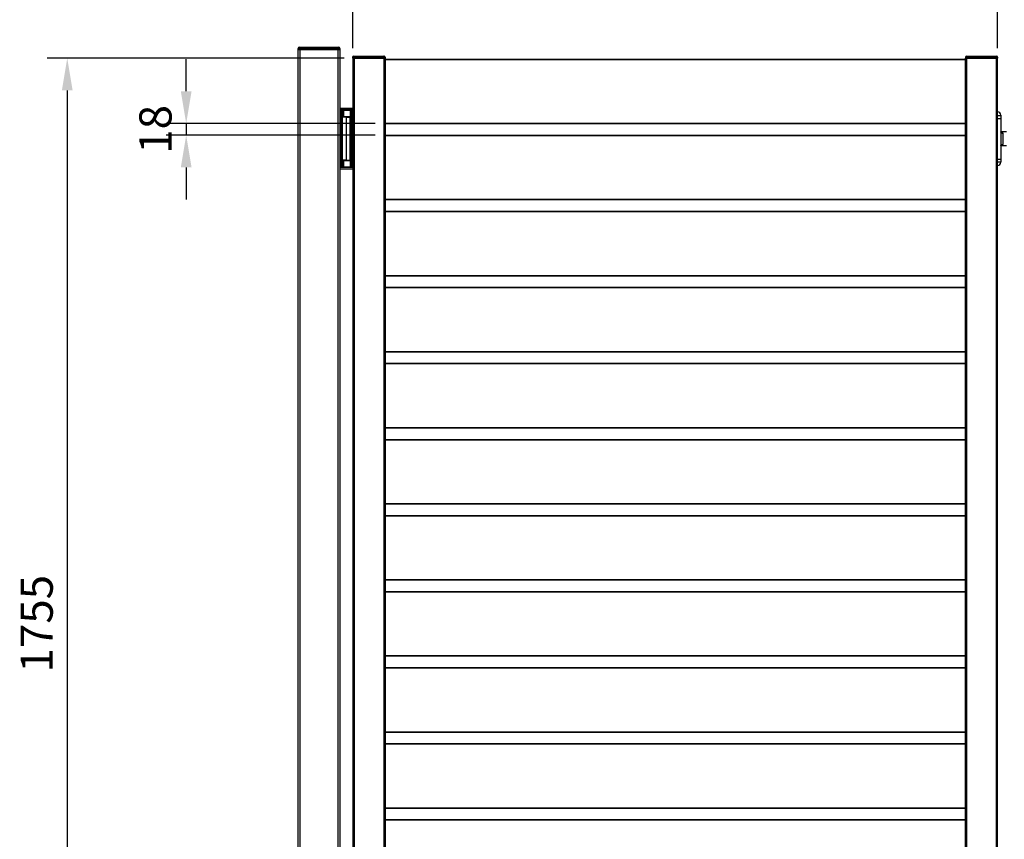
# Model space of a CAD drawing. Extents: x 10 to 782, y 10 to 287.
# Drawn here: x 516 to 577, y 171 to 222 of the extents above; entities that cross this region are included whole.
import ezdxf

# ---------------------------------------------------------------- set-up
doc = ezdxf.new("R2010")
doc.units = 0
doc.header["$LTSCALE"] = 12.7
doc.header["$MEASUREMENT"] = 0
doc.header["$PDMODE"] = 33
doc.header["$PDSIZE"] = 1
doc.layers.get('DEFPOINTS').update_dxf_attribs({"linetype": 'CONTINUOUS'})
for name, color, linetype in [('ANNOTATION_TEXT', 7, 'CONTINUOUS'), ('TANGENT_LINES', 7, 'CONTINUOUS'), ('VISIBLE', 7, 'CONTINUOUS')]:
    doc.layers.add(name, color=color, linetype=linetype)
doc.styles.add('ONSHAPE-STANDARD-DIMENSION', font='txt')
doc.dimstyles.new('ONSHAPE-ISO-25$0', dxfattribs={"dimtxt": 2, "dimasz": 2, "dimexe": 1.25, "dimexo": 0.625, "dimtad": 1, "dimdec": 0, "dimtxsty": 'ONSHAPE-STANDARD-DIMENSION', "dimcen": 2.5, "dimclrd": 7, "dimclre": 7, "dimclrt": 7, "dimadec": 1, "dimazin": 3, "dimtfac": 1, "dimtmove": 0, "dimatfit": 3})

# ---------------------------------------------------------------- blocks, each defined once
blk = doc.blocks.new('*D3')
at = {"layer": 'ANNOTATION_TEXT', "color": 7}
for p, q in [((536.531, 219.216), (518.108, 219.216)), ((519.358, 217.216), (519.358, 151.016)), ((536.531, 149.016), (518.108, 149.016))]:
    blk.add_line(p, q, dxfattribs=at)
for points in [[(519.691, 217.216), (519.024, 217.216), (519.358, 219.216)], [(519.024, 151.016), (519.691, 151.016), (519.358, 149.016)]]:
    blk.add_solid(points, dxfattribs=at)
at = {"layer": 'DEFPOINTS', "color": 0}
for p in [(537.156, 219.216), (519.358, 149.016), (537.156, 149.016)]:
    blk.add_point(p, dxfattribs=at)
at = {"layer": 'ANNOTATION_TEXT', "color": 7, "insert": (517.719, 184.116), "char_height": 2, "attachment_point": 5, "rotation": 90, "style": 'ONSHAPE-STANDARD-DIMENSION'}
blk.add_mtext('1755', dxfattribs=at)
blk = doc.blocks.new('*D4')
at = {"layer": 'ANNOTATION_TEXT', "color": 7}
for p, q in [((526.736, 217.156), (526.736, 219.156)), ((538.451, 215.156), (525.486, 215.156)), ((526.736, 215.156), (526.736, 214.436)), ((538.451, 214.436), (525.486, 214.436)), ((526.736, 212.436), (526.736, 210.436))]:
    blk.add_line(p, q, dxfattribs=at)
for points in [[(526.403, 217.156), (527.07, 217.156), (526.736, 215.156)], [(527.07, 212.436), (526.403, 212.436), (526.736, 214.436)]]:
    blk.add_solid(points, dxfattribs=at)
at = {"layer": 'DEFPOINTS', "color": 0}
for p in [(539.076, 215.156), (526.736, 214.436), (539.076, 214.436)]:
    blk.add_point(p, dxfattribs=at)
at = {"layer": 'ANNOTATION_TEXT', "color": 7, "insert": (525.087, 214.796), "char_height": 2, "attachment_point": 5, "rotation": 90, "style": 'ONSHAPE-STANDARD-DIMENSION'}
blk.add_mtext('18', dxfattribs=at)
blk = doc.blocks.new('*D5')
at = {"layer": 'ANNOTATION_TEXT', "color": 7}
for p, q in [((537.076, 219.841), (537.076, 254.43)), ((577.076, 219.841), (577.076, 254.43)), ((539.076, 253.18), (575.076, 253.18))]:
    blk.add_line(p, q, dxfattribs=at)
for points in [[(539.076, 253.514), (539.076, 252.847), (537.076, 253.18)], [(575.076, 252.847), (575.076, 253.514), (577.076, 253.18)]]:
    blk.add_solid(points, dxfattribs=at)
at = {"layer": 'DEFPOINTS', "color": 0}
for p in [(577.076, 253.18), (537.076, 219.216), (577.076, 219.216)]:
    blk.add_point(p, dxfattribs=at)
at = {"layer": 'ANNOTATION_TEXT', "color": 7, "insert": (557.076, 254.831), "char_height": 2, "attachment_point": 5, "style": 'ONSHAPE-STANDARD-DIMENSION'}
blk.add_mtext('1000', dxfattribs=at)

msp = doc.modelspace()

# ---------------------------------------------------------------- linework, layer by layer
at = {"layer": 'TANGENT_LINES'}
for p, q in [((533.756, 219.816), (533.676, 219.816)), ((533.756, 219.896), (533.756, 219.816)), ((536.196, 219.816), (533.756, 219.816)), ((533.756, 219.816), (533.756, 219.736)), ((533.796, 219.736), (533.796, 145.856)), ((536.156, 145.856), (536.156, 219.736)), ((536.196, 219.896), (536.196, 219.816)), ((536.196, 219.736), (536.196, 219.816)), ((536.276, 219.816), (536.196, 219.816)), ((537.14, 219.336), (537.14, 219.276)), ((538.98, 219.336), (538.98, 219.276)), ((575.156, 219.336), (575.156, 219.276)), ((576.996, 219.336), (576.996, 219.276)), ((537.14, 219.276), (537.06, 219.276)), ((538.98, 219.276), (537.14, 219.276)), ((537.14, 219.276), (537.14, 219.216)), ((537.156, 219.216), (537.156, 149.016)), ((538.98, 219.276), (538.98, 219.216)), ((539.06, 219.276), (538.98, 219.276)), ((538.996, 219.216), (538.996, 149.016)), ((539.06, 219.276), (539.076, 219.276)), ((539.076, 219.136), (575.076, 219.136)), ((575.156, 219.276), (575.076, 219.276)), ((576.996, 219.276), (575.156, 219.276)), ((575.156, 219.276), (575.156, 219.216)), ((575.156, 149.016), (575.156, 219.216)), ((576.996, 219.276), (576.996, 219.216)), ((577.076, 219.276), (576.996, 219.276)), ((576.996, 149.016), (576.996, 219.216)), ((536.296, 215.959), (536.296, 212.483)), ((536.338, 212.482), (536.338, 215.96)), ((536.357, 215.961), (536.357, 212.481)), ((536.516, 215.571), (536.516, 215.961)), ((536.975, 212.471), (536.975, 215.961)), ((536.995, 215.961), (536.995, 212.471)), ((537.056, 212.471), (537.056, 215.961)), ((577.076, 215.656), (577.276, 215.656)), ((536.676, 212.881), (536.676, 215.561)), ((539.076, 215.176), (575.076, 215.176)), ((577.076, 215.476), (577.276, 215.476)), ((539.076, 214.416), (575.076, 214.416)), ((577.396, 214.549), (577.396, 213.883)), ((536.516, 212.471), (536.516, 212.871)), ((577.076, 212.956), (577.276, 212.956)), ((577.076, 212.776), (577.276, 212.776)), ((539.076, 210.456), (575.076, 210.456)), ((539.076, 209.696), (575.076, 209.696)), ((539.076, 205.736), (575.076, 205.736)), ((539.076, 204.976), (575.076, 204.976)), ((539.076, 201.016), (575.076, 201.016)), ((539.076, 200.256), (575.076, 200.256)), ((539.076, 196.296), (575.076, 196.296)), ((539.076, 195.536), (575.076, 195.536)), ((539.076, 191.576), (575.076, 191.576)), ((539.076, 190.816), (575.076, 190.816)), ((539.076, 186.856), (575.076, 186.856)), ((539.076, 186.096), (575.076, 186.096)), ((539.076, 182.136), (575.076, 182.136)), ((539.076, 181.376), (575.076, 181.376)), ((539.076, 177.416), (575.076, 177.416)), ((539.076, 176.656), (575.076, 176.656)), ((539.076, 172.696), (575.076, 172.696)), ((539.076, 171.936), (575.076, 171.936))]:
    msp.add_line(p, q, dxfattribs=at)
msp.add_ellipse((577.396, 214.644), major_axis=(0.12, 0), ratio=0.79187, start_param=3.141593, end_param=4.712389, dxfattribs=at)
at = {"layer": 'TANGENT_LINES', "extrusion": (0, 0, -1)}
msp.add_ellipse((577.396, 213.788), major_axis=(0.12, 0), ratio=0.79187, start_param=3.141593, end_param=4.712389, dxfattribs=at)
at = {"layer": 'TANGENT_LINES'}
for points, knots in [([(577.281, 214.629), (577.299, 214.625), (577.331, 214.617), (577.358, 214.606), (577.382, 214.586), (577.387, 214.58), (577.393, 214.561), (577.396, 214.549)], [0, 0, 0, 0, 0.270125, 0.47813, 0.679687, 0.786588, 1, 1, 1, 1]), ([(577.396, 213.883), (577.393, 213.871), (577.387, 213.852), (577.382, 213.846), (577.359, 213.826), (577.331, 213.814), (577.299, 213.807), (577.281, 213.803)], [0, 0, 0, 0, 0.213577, 0.320561, 0.519051, 0.730305, 1, 1, 1, 1])]:
    msp.add_open_spline(points, degree=3, knots=knots, dxfattribs=at)
at = {"layer": 'VISIBLE'}
for p, q in [((533.676, 219.736), (533.676, 219.816)), ((533.676, 145.856), (533.676, 219.736)), ((533.756, 219.736), (533.676, 219.736)), ((533.756, 219.896), (536.196, 219.896)), ((536.196, 219.736), (533.756, 219.736)), ((536.156, 219.736), (533.796, 219.736)), ((536.276, 219.736), (536.196, 219.736)), ((536.276, 219.816), (536.276, 219.736)), ((536.276, 219.736), (536.276, 145.856)), ((537.12, 219.336), (537.14, 219.336)), ((537.14, 219.336), (538.98, 219.336)), ((538.98, 219.336), (539, 219.336)), ((539.016, 219.336), (539, 219.336)), ((575.136, 219.336), (575.156, 219.336)), ((575.156, 219.336), (576.996, 219.336)), ((576.996, 219.336), (577.016, 219.336)), ((537.06, 219.276), (537.06, 219.216)), ((537.06, 219.216), (537.14, 219.216)), ((537.076, 219.216), (537.076, 149.016)), ((537.14, 219.216), (538.98, 219.216)), ((538.98, 219.216), (539.06, 219.216)), ((539.06, 219.276), (539.06, 219.216)), ((539.06, 219.216), (539.076, 219.216)), ((539.076, 219.216), (539.06, 219.216)), ((539.076, 219.276), (539.076, 219.216)), ((539.076, 219.216), (539.076, 149.016)), ((539.076, 219.156), (575.076, 219.156)), ((575.076, 219.276), (575.076, 219.216)), ((575.076, 149.016), (575.076, 219.216)), ((575.156, 219.216), (575.076, 219.216)), ((575.076, 219.216), (575.156, 219.216)), ((576.996, 219.216), (575.156, 219.216)), ((575.156, 219.216), (576.996, 219.216)), ((577.076, 219.216), (576.996, 219.216)), ((576.996, 219.216), (577.076, 219.216)), ((577.076, 219.276), (577.076, 219.216)), ((577.076, 149.016), (577.076, 219.216)), ((536.276, 216.121), (537.076, 216.121)), ((537.076, 216.001), (536.276, 216.001)), ((536.387, 215.961), (536.435, 215.961)), ((536.439, 215.888), (536.437, 215.95)), ((536.439, 215.561), (536.439, 215.888)), ((536.936, 215.961), (536.516, 215.961)), ((536.936, 215.571), (536.936, 215.961)), ((536.975, 215.961), (536.936, 215.961)), ((536.975, 215.961), (536.995, 215.961)), ((537.056, 215.961), (536.995, 215.961)), ((537.056, 215.961), (537.076, 215.961)), ((577.276, 215.676), (577.276, 215.656)), ((577.276, 215.656), (577.276, 215.476)), ((536.427, 212.881), (536.427, 215.561)), ((536.676, 215.561), (536.427, 215.561)), ((536.439, 215.571), (536.516, 215.571)), ((536.936, 215.571), (536.516, 215.571)), ((536.676, 215.561), (536.909, 215.561)), ((536.909, 212.871), (536.909, 215.571)), ((539.076, 215.156), (575.076, 215.156)), ((577.276, 215.476), (577.276, 212.956)), ((539.076, 214.436), (575.076, 214.436)), ((577.28, 214.628), (577.277, 214.636)), ((577.616, 214.636), (577.277, 214.636)), ((577.277, 213.796), (577.616, 213.796)), ((577.28, 213.803), (577.28, 213.804)), ((536.676, 212.881), (536.427, 212.881)), ((536.439, 212.881), (536.439, 212.554)), ((536.516, 212.871), (536.439, 212.871)), ((536.516, 212.871), (536.936, 212.871)), ((536.676, 212.881), (536.909, 212.881)), ((536.936, 212.471), (536.936, 212.871)), ((577.276, 212.956), (577.276, 212.776)), ((577.276, 212.776), (577.276, 212.756)), ((536.276, 212.441), (537.076, 212.441)), ((537.076, 212.321), (536.276, 212.321)), ((536.387, 212.481), (536.436, 212.481)), ((536.436, 212.481), (536.439, 212.554)), ((536.516, 212.471), (536.936, 212.471)), ((536.975, 212.471), (536.936, 212.471)), ((536.995, 212.471), (536.975, 212.471)), ((537.056, 212.471), (536.995, 212.471)), ((537.076, 212.471), (537.056, 212.471)), ((539.076, 210.436), (575.076, 210.436)), ((539.076, 209.716), (575.076, 209.716)), ((539.076, 205.716), (575.076, 205.716)), ((539.076, 204.996), (575.076, 204.996)), ((539.076, 200.996), (575.076, 200.996)), ((539.076, 200.276), (575.076, 200.276)), ((539.076, 196.276), (575.076, 196.276)), ((539.076, 195.556), (575.076, 195.556)), ((539.076, 191.556), (575.076, 191.556)), ((539.076, 190.836), (575.076, 190.836)), ((539.076, 186.836), (575.076, 186.836)), ((539.076, 186.116), (575.076, 186.116)), ((539.076, 182.116), (575.076, 182.116)), ((539.076, 181.396), (575.076, 181.396)), ((539.076, 177.396), (575.076, 177.396)), ((539.076, 176.676), (575.076, 176.676)), ((539.076, 172.676), (575.076, 172.676)), ((539.076, 171.956), (575.076, 171.956))]:
    msp.add_line(p, q, dxfattribs=at)
for centre, radius, start, end in [((533.756, 219.816), 0.08, 90, 180), ((536.196, 219.816), 0.08, 360, 90), ((537.12, 219.276), 0.06, 90, 180), ((539, 219.276), 0.06, 0, 90), ((539.016, 219.276), 0.06, 0, 90), ((575.136, 219.276), 0.06, 90, 180), ((577.016, 219.276), 0.06, 0, 90), ((536.413, 212.161), 3.8, 91.76164, 92.06336), ((536.413, 212.161), 3.8, 91.13601, 91.76164), ((536.413, 212.161), 3.8, 90.8353, 91.13601), ((536.413, 212.161), 3.8, 90.39356, 90.8353), ((577.076, 215.676), 0.2, 0, 90), ((577.076, 212.756), 0.2, 270, 0), ((536.413, 216.281), 3.8, 267.93664, 268.23836), ((536.413, 216.281), 3.8, 268.23836, 268.86399), ((536.413, 216.281), 3.8, 268.86399, 269.1647), ((536.413, 216.281), 3.8, 269.1647, 269.60644)]:
    msp.add_arc(centre, radius, start, end, dxfattribs=at)
for points, knots in [([(536.437, 215.95), (536.436, 215.952), (536.436, 215.955), (536.436, 215.959), (536.435, 215.96), (536.435, 215.961)], [0, 0, 0, 0, 0.415341, 0.761657, 1, 1, 1, 1]), ([(577.277, 214.636), (577.277, 214.636), (577.277, 214.637), (577.276, 214.641), (577.276, 214.643)], [0, 0, 0, 0, 0.310322, 1, 1, 1, 1]), ([(577.287, 214.618), (577.287, 214.619), (577.285, 214.62), (577.28, 214.627), (577.28, 214.628), (577.28, 214.628)], [0, 0, 0, 0, 0.264027, 0.804851, 1, 1, 1, 1]), ([(577.276, 213.789), (577.276, 213.789), (577.276, 213.791), (577.277, 213.794), (577.277, 213.796)], [0, 0, 0, 0, 0.422655, 1, 1, 1, 1]), ([(577.277, 213.796), (577.277, 213.797), (577.278, 213.8), (577.279, 213.802), (577.28, 213.803)], [0, 0, 0, 0, 0.525002, 1, 1, 1, 1]), ([(577.28, 213.804), (577.281, 213.806), (577.283, 213.81), (577.287, 213.813), (577.287, 213.813), (577.287, 213.814)], [0, 0, 0, 0, 0.497381, 0.917939, 1, 1, 1, 1])]:
    msp.add_open_spline(points, degree=3, knots=knots, dxfattribs=at)

# ---------------------------------------------------------------- dimensions: what is measured, and where the dimension line sits
at = {"layer": 'ANNOTATION_TEXT'}
dim = msp.add_linear_dim(base=(577.076, 253.18), p1=(537.076, 219.216, 33.264), p2=(577.076, 219.216, 33.264), dimstyle='ONSHAPE-ISO-25$0', override={"dimlfac": 25, "dimpost": ''}, dxfattribs=at)
dim.commit()
dim.dimension.update_dxf_attribs({"geometry": '*D5', "text_midpoint": (557.076, 253.18), "dimtype": 160})
for base, p1, p2, angle, picture, middle, dimtype in [((519.358, 149.016), (537.156, 219.216, 33.344), (537.156, 149.016, 33.344), 270, '*D3', (519.358, 184.116), 161), ((526.736, 214.436), (539.076, 215.156, 32.642), (539.076, 214.436, 32.642), 90, '*D4', (526.736, 214.796), 160)]:
    dim = msp.add_linear_dim(base=base, p1=p1, p2=p2, angle=angle, dimstyle='ONSHAPE-ISO-25$0', override={"dimlfac": 25, "dimpost": ''}, dxfattribs=at)
    dim.commit()
    dim.dimension.update_dxf_attribs({"geometry": picture, "text_midpoint": middle, "dimtype": dimtype})

doc.saveas('drawing.dxf')
